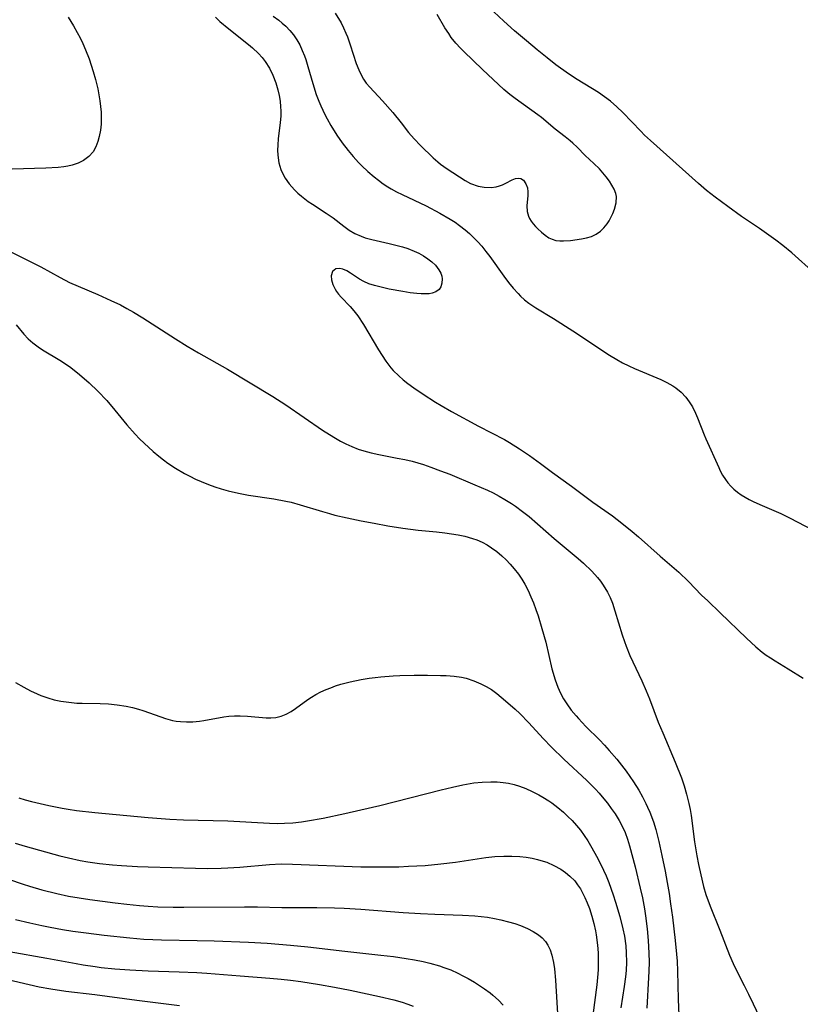
# Model space of a CAD drawing. Units: inches. Extents: x 2047905 to 2053320, y 264057 to 269411.
# Drawn here: x 2049466 to 2049554, y 264726 to 264837 of the extents above; entities that cross this region are included whole.
import ezdxf

# ---------------------------------------------------------------- set-up
doc = ezdxf.new("R2010")
doc.units = ezdxf.units.IN
doc.header["$MEASUREMENT"] = 0
doc.layers.add('c_03_T12S_R18E', color=210, linetype='Continuous')

msp = doc.modelspace()

# ---------------------------------------------------------------- linework, layer by layer
at = {"layer": 'c_03_T12S_R18E'}
for points in [[(2049494.51, 264837.82, 880), (2049495.14, 264837.37, 880), (2049495.55, 264837.04, 880), (2049495.93, 264836.7, 880), (2049496.39, 264836.23, 880), (2049496.81, 264835.72, 880), (2049497.2, 264835.16, 880), (2049497.52, 264834.59, 880), (2049497.8, 264833.98, 880), (2049498.05, 264833.36, 880), (2049498.19, 264832.96, 880), (2049498.44, 264832.15, 880), (2049498.98, 264830.24, 880), (2049499.38, 264829, 880), (2049499.67, 264828.24, 880), (2049499.88, 264827.74, 880), (2049500.35, 264826.75, 880), (2049500.61, 264826.25, 880), (2049501.03, 264825.5, 880), (2049501.7, 264824.44, 880), (2049502.31, 264823.55, 880), (2049502.96, 264822.7, 880), (2049503.54, 264822, 880), (2049504.14, 264821.33, 880), (2049504.51, 264820.97, 880), (2049505.19, 264820.33, 880), (2049505.9, 264819.73, 880), (2049506.41, 264819.33, 880), (2049506.93, 264818.95, 880), (2049507.47, 264818.59, 880), (2049507.83, 264818.37, 880), (2049508.44, 264818.04, 880), (2049509.07, 264817.73, 880), (2049511.76, 264816.46, 880), (2049513.32, 264815.64, 880), (2049514.49, 264814.95, 880), (2049515.03, 264814.6, 880), (2049515.55, 264814.24, 880), (2049516.16, 264813.76, 880), (2049516.66, 264813.33, 880), (2049517.13, 264812.89, 880), (2049517.6, 264812.41, 880), (2049518.04, 264811.91, 880), (2049518.52, 264811.31, 880), (2049518.95, 264810.75, 880), (2049520.54, 264808.51, 880), (2049521.08, 264807.8, 880), (2049521.59, 264807.17, 880), (2049522.14, 264806.56, 880), (2049522.43, 264806.27, 880), (2049522.88, 264805.86, 880), (2049523.37, 264805.48, 880), (2049524.15, 264804.95, 880), (2049526.14, 264803.76, 880), (2049528.33, 264802.38, 880), (2049532.47, 264799.63, 880), (2049533.27, 264799.14, 880), (2049533.94, 264798.76, 880), (2049534.62, 264798.42, 880), (2049535.27, 264798.12, 880), (2049538.24, 264796.86, 880), (2049538.94, 264796.53, 880), (2049539.6, 264796.15, 880), (2049539.93, 264795.93, 880), (2049540.53, 264795.44, 880), (2049541.06, 264794.87, 880), (2049541.46, 264794.36, 880), (2049541.81, 264793.8, 880), (2049542.17, 264793.07, 880), (2049542.39, 264792.55, 880), (2049543.13, 264790.63, 880), (2049543.32, 264790.19, 880), (2049544.78, 264786.96, 880), (2049544.95, 264786.59, 880), (2049545.22, 264786.08, 880), (2049545.53, 264785.6, 880), (2049545.82, 264785.21, 880), (2049546.14, 264784.85, 880), (2049546.49, 264784.5, 880), (2049546.88, 264784.17, 880), (2049547.3, 264783.87, 880), (2049547.75, 264783.59, 880), (2049548.2, 264783.35, 880), (2049548.67, 264783.11, 880), (2049549.41, 264782.78, 880), (2049551.77, 264781.77, 880), (2049552.75, 264781.29, 880), (2049555.42, 264779.89, 880)], [(2049501.53, 264838.19, 878), (2049502.18, 264837.07, 878), (2049502.46, 264836.51, 878), (2049502.71, 264835.94, 878), (2049502.89, 264835.49, 878), (2049503.21, 264834.59, 878), (2049503.88, 264832.52, 878), (2049504.17, 264831.79, 878), (2049504.51, 264831.09, 878), (2049504.72, 264830.72, 878), (2049505.02, 264830.3, 878), (2049505.41, 264829.82, 878), (2049506.84, 264828.29, 878), (2049508.02, 264826.96, 878), (2049508.96, 264825.82, 878), (2049509.8, 264824.73, 878), (2049510.41, 264824.02, 878), (2049511.14, 264823.25, 878), (2049512.58, 264821.87, 878), (2049513.09, 264821.42, 878), (2049513.4, 264821.17, 878), (2049514.15, 264820.62, 878), (2049516.17, 264819.3, 878), (2049516.76, 264818.98, 878), (2049517.63, 264818.68, 878), (2049518.31, 264818.56, 878), (2049519.1, 264818.54, 878), (2049519.69, 264818.61, 878), (2049520.04, 264818.7, 878), (2049520.37, 264818.82, 878), (2049520.75, 264819.01, 878), (2049521.49, 264819.4, 878), (2049521.85, 264819.53, 878), (2049522.18, 264819.58, 878), (2049522.47, 264819.53, 878), (2049522.77, 264819.33, 878), (2049523.03, 264818.95, 878), (2049523.19, 264818.49, 878), (2049523.26, 264818.04, 878), (2049523.25, 264817.63, 878), (2049523.14, 264816.44, 878), (2049523.17, 264815.8, 878), (2049523.31, 264815.3, 878), (2049523.44, 264815.01, 878), (2049523.62, 264814.72, 878), (2049523.83, 264814.44, 878), (2049524.1, 264814.14, 878), (2049524.39, 264813.85, 878), (2049524.78, 264813.47, 878), (2049525.19, 264813.13, 878), (2049525.62, 264812.85, 878), (2049525.98, 264812.68, 878), (2049526.41, 264812.55, 878), (2049526.84, 264812.5, 878), (2049527.27, 264812.49, 878), (2049528.05, 264812.55, 878), (2049529.28, 264812.73, 878), (2049529.86, 264812.85, 878), (2049530.42, 264813.01, 878), (2049530.97, 264813.26, 878), (2049531.43, 264813.58, 878), (2049531.83, 264813.97, 878), (2049532.19, 264814.42, 878), (2049532.41, 264814.77, 878), (2049532.61, 264815.13, 878), (2049532.84, 264815.6, 878), (2049533.02, 264816.07, 878), (2049533.2, 264816.79, 878), (2049533.23, 264817.49, 878), (2049533.17, 264817.83, 878), (2049532.98, 264818.35, 878), (2049532.73, 264818.79, 878), (2049532.44, 264819.24, 878), (2049532.09, 264819.71, 878), (2049531.72, 264820.18, 878), (2049531.31, 264820.63, 878), (2049530.69, 264821.24, 878), (2049529.71, 264822.14, 878), (2049528.8, 264823.06, 878), (2049528.33, 264823.51, 878), (2049528.03, 264823.77, 878), (2049527.47, 264824.22, 878), (2049526.32, 264825.08, 878), (2049524.77, 264826.4, 878), (2049524.37, 264826.72, 878), (2049521.81, 264828.55, 878), (2049521.2, 264829.02, 878), (2049520.55, 264829.57, 878), (2049518.12, 264831.82, 878), (2049516.02, 264833.86, 878), (2049515.65, 264834.23, 878), (2049515.11, 264834.81, 878), (2049514.61, 264835.45, 878), (2049514.32, 264835.87, 878), (2049513.9, 264836.52, 878), (2049513.02, 264838.04, 878)], [(2049555.61, 264808.84, 880), (2049553.02, 264811.15, 880), (2049551.99, 264812, 880), (2049551.22, 264812.59, 880), (2049550.44, 264813.16, 880), (2049549.37, 264813.9, 880), (2049547.35, 264815.26, 880), (2049545.79, 264816.37, 880), (2049544.36, 264817.42, 880), (2049543.4, 264818.19, 880), (2049542.49, 264818.97, 880), (2049537.07, 264823.81, 880), (2049536.42, 264824.43, 880), (2049535.98, 264824.87, 880), (2049533.97, 264826.98, 880), (2049533.29, 264827.63, 880), (2049532.58, 264828.25, 880), (2049531.91, 264828.75, 880), (2049531.22, 264829.22, 880), (2049528.81, 264830.69, 880), (2049527.82, 264831.35, 880), (2049526.42, 264832.37, 880), (2049525.43, 264833.14, 880), (2049524.28, 264834.06, 880), (2049523.08, 264835.05, 880), (2049521.75, 264836.2, 880), (2049520.54, 264837.29, 880), (2049519.41, 264838.34, 880)], [(2049471.4, 264837.71, 884), (2049472.01, 264836.73, 884), (2049472.41, 264836.01, 884), (2049472.74, 264835.38, 884), (2049473.05, 264834.74, 884), (2049473.36, 264834.03, 884), (2049473.75, 264833.02, 884), (2049474.23, 264831.59, 884), (2049474.48, 264830.71, 884), (2049474.75, 264829.63, 884), (2049474.87, 264828.97, 884), (2049474.97, 264828.31, 884), (2049475.05, 264827.65, 884), (2049475.1, 264827.03, 884), (2049475.12, 264826.33, 884), (2049475.1, 264825.65, 884), (2049475.03, 264824.99, 884), (2049474.9, 264824.26, 884), (2049474.75, 264823.71, 884), (2049474.51, 264823.1, 884), (2049474.2, 264822.55, 884), (2049473.74, 264822.01, 884), (2049473.14, 264821.56, 884), (2049472.52, 264821.26, 884), (2049471.83, 264821.04, 884), (2049471.37, 264820.93, 884), (2049470.9, 264820.85, 884), (2049470.25, 264820.77, 884), (2049468.89, 264820.69, 884), (2049465.06, 264820.57, 884)], [(2049488, 264837.72, 882), (2049488.52, 264837.25, 882), (2049489.52, 264836.42, 882), (2049491.74, 264834.66, 882), (2049492.2, 264834.27, 882), (2049492.87, 264833.63, 882), (2049493.26, 264833.19, 882), (2049493.62, 264832.73, 882), (2049494.1, 264831.98, 882), (2049494.49, 264831.17, 882), (2049494.82, 264830.32, 882), (2049495.05, 264829.53, 882), (2049495.19, 264828.9, 882), (2049495.29, 264828.26, 882), (2049495.35, 264827.62, 882), (2049495.37, 264827.17, 882), (2049495.37, 264826.61, 882), (2049495.31, 264825.83, 882), (2049495.09, 264824.05, 882), (2049495.03, 264823.31, 882), (2049495.01, 264822.74, 882), (2049495.03, 264822.18, 882), (2049495.15, 264821.32, 882), (2049495.38, 264820.55, 882), (2049495.61, 264820.05, 882), (2049495.89, 264819.57, 882), (2049496.34, 264818.94, 882), (2049496.93, 264818.27, 882), (2049497.31, 264817.89, 882), (2049497.71, 264817.54, 882), (2049498.47, 264816.96, 882), (2049498.94, 264816.63, 882), (2049500.5, 264815.64, 882), (2049501.28, 264815.11, 882), (2049502.5, 264814.15, 882), (2049503.1, 264813.71, 882), (2049503.74, 264813.34, 882), (2049504.43, 264813.03, 882), (2049504.91, 264812.85, 882), (2049505.66, 264812.64, 882), (2049507.61, 264812.22, 882), (2049508.49, 264812, 882), (2049509.11, 264811.83, 882), (2049509.72, 264811.63, 882), (2049510.41, 264811.36, 882), (2049510.96, 264811.1, 882), (2049511.48, 264810.81, 882), (2049511.97, 264810.49, 882), (2049512.43, 264810.14, 882), (2049512.83, 264809.76, 882), (2049513.22, 264809.25, 882), (2049513.42, 264808.87, 882), (2049513.53, 264808.54, 882), (2049513.58, 264808.21, 882), (2049513.56, 264807.73, 882), (2049513.42, 264807.31, 882), (2049513.24, 264807.04, 882), (2049512.88, 264806.76, 882), (2049512.46, 264806.61, 882), (2049512.1, 264806.55, 882), (2049511.7, 264806.53, 882), (2049511.22, 264806.54, 882), (2049510.71, 264806.58, 882), (2049509.96, 264806.66, 882), (2049509.14, 264806.78, 882), (2049507.6, 264807.07, 882), (2049506.56, 264807.31, 882), (2049505.93, 264807.47, 882), (2049505.32, 264807.67, 882), (2049504.74, 264807.93, 882), (2049504.26, 264808.19, 882), (2049503.82, 264808.47, 882), (2049503.25, 264808.86, 882), (2049502.81, 264809.13, 882), (2049502.39, 264809.32, 882), (2049502.03, 264809.4, 882), (2049501.58, 264809.34, 882), (2049501.2, 264809.04, 882), (2049501.06, 264808.55, 882), (2049501.09, 264808.1, 882), (2049501.24, 264807.59, 882), (2049501.5, 264807.05, 882), (2049501.66, 264806.78, 882), (2049501.88, 264806.49, 882), (2049502.17, 264806.15, 882), (2049503.19, 264805.11, 882), (2049503.63, 264804.61, 882), (2049504.05, 264804.06, 882), (2049504.69, 264803.07, 882), (2049506.41, 264800.22, 882), (2049507.24, 264798.93, 882), (2049507.79, 264798.2, 882), (2049508.05, 264797.9, 882), (2049508.68, 264797.27, 882), (2049509.18, 264796.85, 882), (2049509.7, 264796.44, 882), (2049510.4, 264795.92, 882), (2049511.43, 264795.21, 882), (2049512.82, 264794.31, 882), (2049513.45, 264793.93, 882), (2049514.64, 264793.27, 882), (2049517.68, 264791.63, 882), (2049520.62, 264790.1, 882), (2049521.17, 264789.79, 882), (2049522.31, 264789.07, 882), (2049523.45, 264788.29, 882), (2049524.67, 264787.42, 882), (2049526.02, 264786.4, 882), (2049528.16, 264784.85, 882), (2049530.59, 264783.03, 882), (2049532.78, 264781.49, 882), (2049533.86, 264780.69, 882), (2049535.02, 264779.75, 882), (2049535.72, 264779.14, 882), (2049538.18, 264776.95, 882), (2049540.26, 264775.14, 882), (2049541.35, 264774.11, 882), (2049542.85, 264772.57, 882), (2049543.53, 264771.91, 882), (2049544.94, 264770.57, 882), (2049547.9, 264767.7, 882), (2049548.96, 264766.73, 882), (2049549.69, 264766.14, 882), (2049550.14, 264765.8, 882), (2049550.61, 264765.48, 882), (2049551.15, 264765.14, 882), (2049552.61, 264764.27, 882), (2049554.31, 264763.22, 882)], [(2049463.34, 264812.05, 884), (2049466.66, 264810.42, 884), (2049468.31, 264809.56, 884), (2049470.5, 264808.36, 884), (2049471.56, 264807.82, 884), (2049472.52, 264807.38, 884), (2049474.75, 264806.45, 884), (2049476.19, 264805.8, 884), (2049477.28, 264805.28, 884), (2049478.03, 264804.88, 884), (2049478.77, 264804.46, 884), (2049479.81, 264803.83, 884), (2049483.49, 264801.45, 884), (2049484.8, 264800.64, 884), (2049486.09, 264799.89, 884), (2049489.36, 264798.03, 884), (2049494.49, 264794.94, 884), (2049495.94, 264794.02, 884), (2049500.1, 264791.18, 884), (2049500.86, 264790.68, 884), (2049501.54, 264790.26, 884), (2049502.13, 264789.93, 884), (2049502.73, 264789.63, 884), (2049503.41, 264789.31, 884), (2049504.11, 264789.03, 884), (2049504.73, 264788.83, 884), (2049505.58, 264788.6, 884), (2049506.45, 264788.41, 884), (2049508.52, 264788.02, 884), (2049509.36, 264787.85, 884), (2049510.19, 264787.65, 884), (2049511.46, 264787.28, 884), (2049512.32, 264786.99, 884), (2049513.4, 264786.59, 884), (2049514.43, 264786.19, 884), (2049517.28, 264785.01, 884), (2049518.68, 264784.39, 884), (2049519.33, 264784.08, 884), (2049520, 264783.73, 884), (2049520.66, 264783.35, 884), (2049521.42, 264782.89, 884), (2049521.84, 264782.61, 884), (2049522.66, 264782, 884), (2049523.38, 264781.42, 884), (2049526.22, 264778.95, 884), (2049528.93, 264776.68, 884), (2049529.51, 264776.16, 884), (2049530.45, 264775.26, 884), (2049531.1, 264774.55, 884), (2049531.44, 264774.13, 884), (2049531.75, 264773.69, 884), (2049532.22, 264772.9, 884), (2049532.52, 264772.29, 884), (2049532.78, 264771.65, 884), (2049533.07, 264770.81, 884), (2049533.89, 264768.09, 884), (2049534.13, 264767.34, 884), (2049534.33, 264766.81, 884), (2049534.76, 264765.77, 884), (2049536.1, 264762.91, 884), (2049536.61, 264761.76, 884), (2049536.97, 264760.86, 884), (2049537.96, 264758.25, 884), (2049538.47, 264757.03, 884), (2049539.87, 264753.74, 884), (2049540.56, 264751.95, 884), (2049540.87, 264751.05, 884), (2049541.15, 264750.14, 884), (2049541.41, 264749.08, 884), (2049541.54, 264748.41, 884), (2049541.65, 264747.73, 884), (2049542.06, 264744.74, 884), (2049542.3, 264743.19, 884), (2049542.49, 264742.21, 884), (2049542.74, 264741.04, 884), (2049543.07, 264739.71, 884), (2049543.34, 264738.81, 884), (2049543.81, 264737.48, 884), (2049544.89, 264734.78, 884), (2049545.99, 264731.99, 884), (2049546.39, 264731.03, 884), (2049546.74, 264730.31, 884), (2049547.65, 264728.57, 884), (2049548.15, 264727.58, 884), (2049548.67, 264726.49, 884), (2049549.7, 264724.27, 884)], [(2049465.52, 264803.03, 886), (2049466.4, 264801.98, 886), (2049466.87, 264801.47, 886), (2049467.41, 264800.99, 886), (2049468, 264800.55, 886), (2049468.5, 264800.22, 886), (2049470.44, 264799.05, 886), (2049471.2, 264798.56, 886), (2049471.69, 264798.22, 886), (2049472.69, 264797.44, 886), (2049473.76, 264796.51, 886), (2049474.75, 264795.57, 886), (2049475.74, 264794.52, 886), (2049476.67, 264793.43, 886), (2049478.03, 264791.76, 886), (2049478.94, 264790.71, 886), (2049479.45, 264790.18, 886), (2049479.95, 264789.68, 886), (2049481, 264788.74, 886), (2049481.63, 264788.22, 886), (2049482.13, 264787.82, 886), (2049482.65, 264787.44, 886), (2049483.49, 264786.89, 886), (2049484.5, 264786.29, 886), (2049485.13, 264785.96, 886), (2049485.76, 264785.65, 886), (2049486.4, 264785.36, 886), (2049487.22, 264785.03, 886), (2049487.93, 264784.78, 886), (2049488.64, 264784.55, 886), (2049489.43, 264784.33, 886), (2049490.61, 264784.06, 886), (2049491.74, 264783.85, 886), (2049494.59, 264783.42, 886), (2049495.93, 264783.17, 886), (2049496.54, 264783.03, 886), (2049497.56, 264782.75, 886), (2049500.07, 264781.98, 886), (2049500.89, 264781.75, 886), (2049501.48, 264781.59, 886), (2049502.86, 264781.27, 886), (2049504.44, 264780.94, 886), (2049505.91, 264780.66, 886), (2049507.44, 264780.39, 886), (2049509.13, 264780.11, 886), (2049510.88, 264779.88, 886), (2049512.94, 264779.69, 886), (2049513.9, 264779.58, 886), (2049514.65, 264779.48, 886), (2049515.39, 264779.35, 886), (2049516.12, 264779.2, 886), (2049517.02, 264778.94, 886), (2049517.48, 264778.78, 886), (2049518.08, 264778.52, 886), (2049518.65, 264778.22, 886), (2049519.16, 264777.91, 886), (2049519.75, 264777.48, 886), (2049520.31, 264777.01, 886), (2049520.8, 264776.55, 886), (2049521.26, 264776.07, 886), (2049521.72, 264775.53, 886), (2049522.18, 264774.93, 886), (2049522.55, 264774.38, 886), (2049522.9, 264773.8, 886), (2049523.28, 264773.08, 886), (2049523.59, 264772.39, 886), (2049523.88, 264771.69, 886), (2049524.15, 264770.96, 886), (2049524.4, 264770.22, 886), (2049524.84, 264768.82, 886), (2049525.26, 264767.25, 886), (2049525.95, 264764.26, 886), (2049526.31, 264763.02, 886), (2049526.62, 264762.18, 886), (2049526.92, 264761.51, 886), (2049527.27, 264760.89, 886), (2049527.66, 264760.29, 886), (2049528.15, 264759.61, 886), (2049528.68, 264758.96, 886), (2049528.94, 264758.65, 886), (2049529.78, 264757.75, 886), (2049531.31, 264756.24, 886), (2049531.89, 264755.64, 886), (2049532.43, 264755.06, 886), (2049533.3, 264754.06, 886), (2049533.82, 264753.4, 886), (2049534.33, 264752.73, 886), (2049535.17, 264751.51, 886), (2049535.76, 264750.56, 886), (2049536.17, 264749.83, 886), (2049536.55, 264749.09, 886), (2049536.76, 264748.64, 886), (2049537, 264748.1, 886), (2049537.4, 264747.02, 886), (2049537.68, 264746.13, 886), (2049538.02, 264744.78, 886), (2049538.36, 264743.21, 886), (2049538.72, 264741.45, 886), (2049538.96, 264740.17, 886), (2049539.17, 264738.92, 886), (2049539.34, 264737.76, 886), (2049539.55, 264736.27, 886), (2049539.86, 264733.62, 886), (2049540.01, 264732.08, 886), (2049540.07, 264731.31, 886), (2049540.12, 264730.16, 886), (2049540.21, 264727.02, 886), (2049540.28, 264725.16, 886)], [(2049465.47, 264762.7, 888), (2049466.41, 264762.17, 888), (2049467.14, 264761.79, 888), (2049467.88, 264761.44, 888), (2049468.3, 264761.26, 888), (2049469.1, 264760.98, 888), (2049469.83, 264760.77, 888), (2049470.57, 264760.61, 888), (2049471.46, 264760.48, 888), (2049472.37, 264760.4, 888), (2049472.99, 264760.37, 888), (2049475.01, 264760.33, 888), (2049475.96, 264760.29, 888), (2049476.91, 264760.21, 888), (2049477.94, 264760.05, 888), (2049478.64, 264759.9, 888), (2049479.33, 264759.72, 888), (2049479.8, 264759.57, 888), (2049481.83, 264758.83, 888), (2049482.39, 264758.64, 888), (2049483.16, 264758.44, 888), (2049483.58, 264758.36, 888), (2049484.06, 264758.3, 888), (2049484.76, 264758.27, 888), (2049485.47, 264758.29, 888), (2049486.19, 264758.36, 888), (2049486.68, 264758.43, 888), (2049488.97, 264758.85, 888), (2049489.5, 264758.91, 888), (2049490.15, 264758.96, 888), (2049490.8, 264758.96, 888), (2049491.64, 264758.92, 888), (2049493.71, 264758.73, 888), (2049494.26, 264758.72, 888), (2049494.8, 264758.77, 888), (2049495.13, 264758.83, 888), (2049495.41, 264758.91, 888), (2049496, 264759.14, 888), (2049496.53, 264759.44, 888), (2049497.05, 264759.8, 888), (2049498.41, 264760.79, 888), (2049498.83, 264761.07, 888), (2049499.33, 264761.35, 888), (2049499.91, 264761.65, 888), (2049500.51, 264761.93, 888), (2049501.02, 264762.13, 888), (2049501.54, 264762.32, 888), (2049502.16, 264762.51, 888), (2049503.2, 264762.79, 888), (2049504.44, 264763.05, 888), (2049505.35, 264763.2, 888), (2049506.02, 264763.29, 888), (2049506.68, 264763.37, 888), (2049508.05, 264763.48, 888), (2049508.82, 264763.51, 888), (2049510.43, 264763.54, 888), (2049511.91, 264763.54, 888), (2049513.4, 264763.52, 888), (2049514.03, 264763.49, 888), (2049514.92, 264763.42, 888), (2049515.78, 264763.3, 888), (2049516.28, 264763.19, 888), (2049517.15, 264762.92, 888), (2049517.96, 264762.58, 888), (2049518.56, 264762.27, 888), (2049519.14, 264761.91, 888), (2049519.75, 264761.47, 888), (2049520.74, 264760.66, 888), (2049521.83, 264759.69, 888), (2049522.33, 264759.22, 888), (2049523.37, 264758.16, 888), (2049524.99, 264756.4, 888), (2049525.91, 264755.43, 888), (2049527.32, 264754.07, 888), (2049529.89, 264751.68, 888), (2049530.87, 264750.7, 888), (2049531.3, 264750.23, 888), (2049531.83, 264749.6, 888), (2049532.22, 264749.11, 888), (2049532.66, 264748.52, 888), (2049533.08, 264747.91, 888), (2049533.55, 264747.14, 888), (2049533.97, 264746.35, 888), (2049534.21, 264745.79, 888), (2049534.48, 264745.05, 888), (2049534.71, 264744.29, 888), (2049535.34, 264741.93, 888), (2049535.93, 264739.52, 888), (2049536.16, 264738.44, 888), (2049536.4, 264737.18, 888), (2049536.52, 264736.39, 888), (2049536.7, 264734.93, 888), (2049536.82, 264733.62, 888), (2049536.87, 264732.91, 888), (2049536.9, 264732.19, 888), (2049536.92, 264731.18, 888), (2049536.9, 264730.16, 888), (2049536.87, 264729.44, 888), (2049536.67, 264726.01, 888)], [(2049465.82, 264749.7, 890), (2049466.53, 264749.49, 890), (2049467.24, 264749.3, 890), (2049469.21, 264748.83, 890), (2049470.71, 264748.54, 890), (2049471.41, 264748.42, 890), (2049472.33, 264748.29, 890), (2049474.39, 264748.06, 890), (2049480.4, 264747.5, 890), (2049482.85, 264747.3, 890), (2049484.42, 264747.23, 890), (2049489.41, 264747.1, 890), (2049494.11, 264746.85, 890), (2049495.05, 264746.83, 890), (2049495.78, 264746.84, 890), (2049496.75, 264746.91, 890), (2049497.72, 264747.01, 890), (2049498.39, 264747.11, 890), (2049500.14, 264747.43, 890), (2049502.6, 264747.94, 890), (2049504.41, 264748.34, 890), (2049506.54, 264748.84, 890), (2049513.45, 264750.61, 890), (2049514.75, 264750.93, 890), (2049515.92, 264751.18, 890), (2049517.15, 264751.39, 890), (2049518.11, 264751.49, 890), (2049519.06, 264751.53, 890), (2049519.8, 264751.51, 890), (2049520.45, 264751.45, 890), (2049521.08, 264751.35, 890), (2049521.71, 264751.21, 890), (2049522.3, 264751.04, 890), (2049523.02, 264750.76, 890), (2049523.72, 264750.44, 890), (2049524.5, 264750.04, 890), (2049524.93, 264749.79, 890), (2049525.62, 264749.36, 890), (2049525.95, 264749.13, 890), (2049526.62, 264748.62, 890), (2049527.27, 264748.08, 890), (2049527.77, 264747.62, 890), (2049528.25, 264747.15, 890), (2049528.75, 264746.6, 890), (2049529.19, 264746.06, 890), (2049529.61, 264745.47, 890), (2049530.01, 264744.86, 890), (2049530.33, 264744.33, 890), (2049531.13, 264742.86, 890), (2049531.78, 264741.54, 890), (2049532.07, 264740.9, 890), (2049532.37, 264740.18, 890), (2049532.88, 264738.78, 890), (2049533.15, 264737.95, 890), (2049533.62, 264736.35, 890), (2049533.97, 264734.95, 890), (2049534.14, 264734.1, 890), (2049534.29, 264733.02, 890), (2049534.35, 264732.25, 890), (2049534.37, 264731.2, 890), (2049534.33, 264730.23, 890), (2049534.26, 264729.53, 890), (2049534.12, 264728.45, 890), (2049533.74, 264726.02, 890)], [(2049465.41, 264744.6, 892), (2049466.54, 264744.27, 892), (2049470.47, 264743.18, 892), (2049471.44, 264742.93, 892), (2049472.76, 264742.64, 892), (2049473.63, 264742.48, 892), (2049474.94, 264742.3, 892), (2049476.39, 264742.15, 892), (2049477.41, 264742.08, 892), (2049479.22, 264741.98, 892), (2049480.41, 264741.93, 892), (2049485.75, 264741.78, 892), (2049487.13, 264741.75, 892), (2049488.67, 264741.77, 892), (2049489.39, 264741.8, 892), (2049490.76, 264741.9, 892), (2049494.09, 264742.2, 892), (2049495.41, 264742.27, 892), (2049496.71, 264742.25, 892), (2049504.42, 264741.94, 892), (2049506.77, 264741.92, 892), (2049508.69, 264741.95, 892), (2049509.8, 264741.99, 892), (2049511.67, 264742.09, 892), (2049513.44, 264742.26, 892), (2049515.08, 264742.47, 892), (2049518.49, 264742.97, 892), (2049519.53, 264743.08, 892), (2049520.53, 264743.14, 892), (2049521.44, 264743.14, 892), (2049522.34, 264743.09, 892), (2049523.07, 264743.01, 892), (2049523.72, 264742.89, 892), (2049524.35, 264742.75, 892), (2049524.98, 264742.57, 892), (2049525.37, 264742.44, 892), (2049526.19, 264742.09, 892), (2049526.98, 264741.66, 892), (2049527.51, 264741.3, 892), (2049528, 264740.89, 892), (2049528.53, 264740.34, 892), (2049528.86, 264739.91, 892), (2049529.17, 264739.44, 892), (2049529.45, 264738.94, 892), (2049529.68, 264738.47, 892), (2049529.95, 264737.86, 892), (2049530.19, 264737.23, 892), (2049530.48, 264736.36, 892), (2049530.7, 264735.55, 892), (2049530.88, 264734.72, 892), (2049530.96, 264734.25, 892), (2049531.11, 264733.09, 892), (2049531.17, 264732.24, 892), (2049531.19, 264731.27, 892), (2049531.16, 264730.31, 892), (2049531.1, 264729.47, 892), (2049531.02, 264728.64, 892), (2049530.58, 264725.19, 892)], [(2049464.67, 264740.55, 894), (2049466.33, 264739.98, 894), (2049467.04, 264739.76, 894), (2049468.43, 264739.35, 894), (2049470.11, 264738.92, 894), (2049471.43, 264738.64, 894), (2049472.63, 264738.43, 894), (2049473.82, 264738.25, 894), (2049476.69, 264737.87, 894), (2049478, 264737.72, 894), (2049479.43, 264737.58, 894), (2049480.41, 264737.5, 894), (2049481.52, 264737.44, 894), (2049483.24, 264737.39, 894), (2049484.43, 264737.37, 894), (2049491.3, 264737.43, 894), (2049492.74, 264737.41, 894), (2049495.49, 264737.35, 894), (2049499.46, 264737.34, 894), (2049501.42, 264737.3, 894), (2049502.53, 264737.26, 894), (2049504.42, 264737.16, 894), (2049509.2, 264736.8, 894), (2049511.13, 264736.67, 894), (2049512.76, 264736.6, 894), (2049515.88, 264736.5, 894), (2049517.26, 264736.4, 894), (2049517.98, 264736.33, 894), (2049518.69, 264736.24, 894), (2049519.5, 264736.1, 894), (2049520.18, 264735.96, 894), (2049521.07, 264735.74, 894), (2049521.76, 264735.53, 894), (2049522.43, 264735.3, 894), (2049523.2, 264734.98, 894), (2049523.86, 264734.65, 894), (2049524.46, 264734.27, 894), (2049524.86, 264733.94, 894), (2049525.22, 264733.53, 894), (2049525.5, 264733.1, 894), (2049525.76, 264732.56, 894), (2049525.96, 264731.97, 894), (2049526.15, 264731.13, 894), (2049526.25, 264730.42, 894), (2049526.37, 264729.15, 894), (2049526.63, 264724.76, 894)], [(2049465.45, 264736.01, 896), (2049467.06, 264735.6, 896), (2049468.42, 264735.31, 896), (2049469.35, 264735.12, 896), (2049470.75, 264734.88, 896), (2049471.92, 264734.69, 896), (2049473.41, 264734.49, 896), (2049475.45, 264734.23, 896), (2049478.35, 264733.92, 896), (2049479.92, 264733.79, 896), (2049480.94, 264733.74, 896), (2049481.93, 264733.71, 896), (2049485.94, 264733.63, 896), (2049487.87, 264733.58, 896), (2049491.75, 264733.44, 896), (2049493.83, 264733.32, 896), (2049496.47, 264733.11, 896), (2049498.42, 264732.92, 896), (2049502.61, 264732.42, 896), (2049506.66, 264731.99, 896), (2049508.1, 264731.81, 896), (2049509.51, 264731.6, 896), (2049510.47, 264731.43, 896), (2049511.43, 264731.24, 896), (2049512.18, 264731.07, 896), (2049513.27, 264730.77, 896), (2049513.77, 264730.6, 896), (2049514.56, 264730.3, 896), (2049515.34, 264729.95, 896), (2049515.92, 264729.66, 896), (2049516.5, 264729.35, 896), (2049517.22, 264728.93, 896), (2049517.8, 264728.56, 896), (2049518.37, 264728.18, 896), (2049518.98, 264727.72, 896), (2049519.31, 264727.46, 896), (2049519.92, 264726.91, 896), (2049520.48, 264726.33, 896)], [(2049464.75, 264732.38, 898), (2049468.98, 264731.64, 898), (2049472.29, 264731.02, 898), (2049473.1, 264730.88, 898), (2049474.43, 264730.68, 898), (2049475.11, 264730.59, 898), (2049476.64, 264730.43, 898), (2049478.34, 264730.3, 898), (2049480.41, 264730.2, 898), (2049483.93, 264730.09, 898), (2049485.89, 264730, 898), (2049487.04, 264729.93, 898), (2049490.8, 264729.63, 898), (2049494.14, 264729.39, 898), (2049495.41, 264729.28, 898), (2049496.49, 264729.15, 898), (2049497.62, 264728.99, 898), (2049499.73, 264728.66, 898), (2049501.44, 264728.37, 898), (2049503.2, 264728.02, 898), (2049506.5, 264727.31, 898), (2049508.11, 264726.93, 898), (2049509.05, 264726.67, 898), (2049509.69, 264726.46, 898), (2049510.31, 264726.22, 898)], [(2049464.1, 264729.34, 900), (2049468.12, 264728.41, 900), (2049469.43, 264728.17, 900), (2049471.14, 264727.93, 900), (2049474.39, 264727.54, 900), (2049479.15, 264726.9, 900), (2049483.94, 264726.3, 900)]]:
    msp.add_polyline3d(points, dxfattribs=at)

doc.saveas('drawing.dxf')
